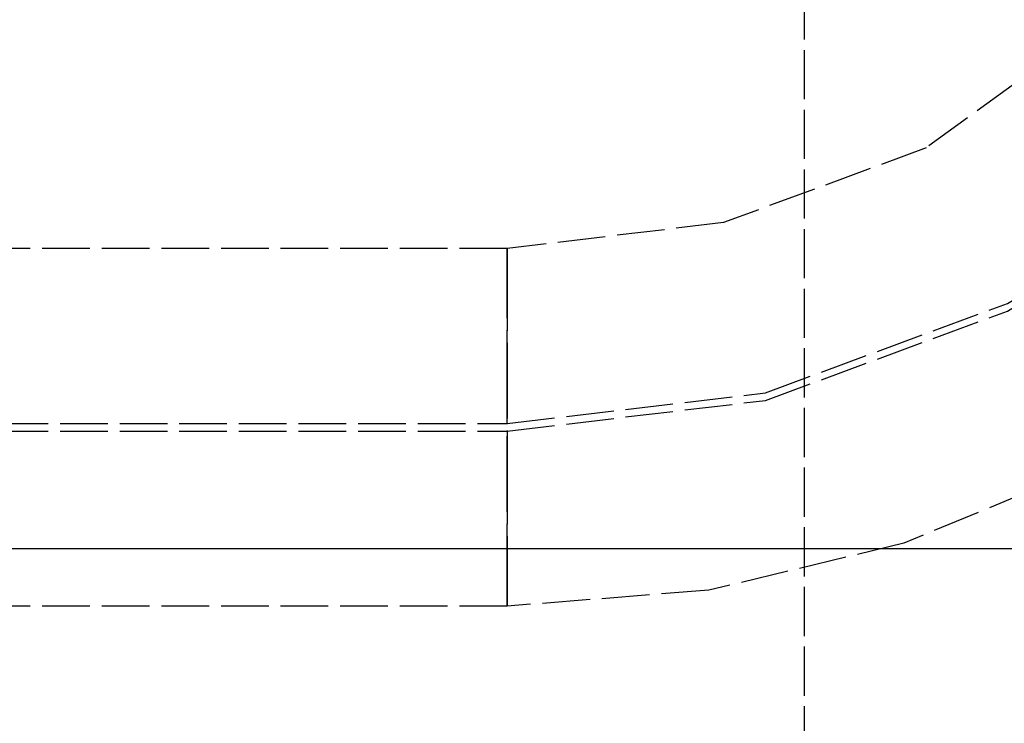
# Model space of a CAD drawing. Extents: x -64273 to 46404, y -23369 to 17995.
# Drawn here: x -19823 to -19740, y -697 to -638 of the extents above; entities that cross this region are included whole.
import ezdxf

# ---------------------------------------------------------------- set-up
doc = ezdxf.new("R2010")
doc.units = 0
doc.header["$MEASUREMENT"] = 0
doc.linetypes.add('CARKD', pattern=[5, 4, -1])
doc.layers.get('0').update_dxf_attribs({"linetype": 'CONTINUOUS'})
for name, color, linetype in [('0003', 7, 'CONTINUOUS'), ('0005', 7, 'CONTINUOUS'), ('0017', 7, 'CONTINUOUS'), ('AM_0', 7, 'CONTINUOUS')]:
    doc.layers.add(name, color=color, linetype=linetype)

# ---------------------------------------------------------------- blocks, each defined once
blk = doc.blocks.new('1N')
at = {"layer": '0003', "color": 1, "linetype": 'CARKD'}
blk.add_line((1325.108, 163.6523), (1325.108, 947.9541), dxfattribs=at)
at = {"layer": '0005', "color": 1, "linetype": 'CARKD'}
blk.add_line((1325.108, 158.7768), (1325.108, 952.0706), dxfattribs=at)
at = {"layer": '0017', "color": 1, "linetype": 'CARKD'}
for points in [[(1017.659, 1030.997), (1300.158, 1030.997), (1317.077, 1029.658), (1333.426, 1025.721), (1348.917, 1019.306), (1363.263, 1010.531), (1376.172, 999.5177), (1387.189, 986.6107), (1395.965, 972.2687), (1402.382, 956.7806), (1406.319, 940.4351), (1407.658, 923.5206), (1407.658, 398.6378), (1406.319, 381.7233), (1402.382, 365.3778), (1395.965, 349.8896), (1387.189, 335.5478), (1376.172, 322.6407), (1363.263, 311.6271), (1348.917, 302.8528), (1333.426, 296.4376), (1317.077, 292.5006), (1300.158, 291.1617), (817.6584, 291.1617)], [(1017.659, 1030.997), (1300.158, 1030.997), (1317.077, 1029.658), (1333.426, 1025.721), (1348.917, 1019.306), (1363.263, 1010.531), (1376.172, 999.5177), (1387.189, 986.6107), (1395.965, 972.2687), (1402.382, 956.7806), (1406.319, 940.4351), (1407.658, 923.5206), (1407.658, 398.6378), (1406.319, 381.7233), (1402.382, 365.3778), (1395.965, 349.8896), (1387.189, 335.5478), (1376.172, 322.6407), (1363.263, 311.6271), (1348.917, 302.8528), (1333.426, 296.4376), (1317.077, 292.5006), (1300.158, 291.1617), (817.6584, 291.1617)], [(817.6584, 306.4752), (1300.158, 306.4752), (1321.827, 309.048), (1342.114, 316.535), (1354.457, 324.085), (1365.566, 333.5618), (1379.068, 350.6994), (1388.118, 370.3354), (1391.506, 384.4003), (1392.658, 398.9546), (1392.658, 923.8375), (1390.085, 945.5009), (1382.596, 965.7836), (1375.045, 978.1242), (1365.566, 989.2302), (1348.424, 1002.729), (1328.784, 1011.777), (1314.716, 1015.165), (1300.158, 1016.317), (1017.659, 1016.317)], [(817.6584, 305.8416), (1300.158, 305.8416), (1321.827, 308.4144), (1342.114, 315.9014), (1354.457, 323.4513), (1365.566, 332.9282), (1379.068, 350.0657), (1388.118, 369.7018), (1391.506, 383.7666), (1392.658, 398.321), (1392.658, 923.2038), (1390.085, 944.8672), (1382.596, 965.1498), (1375.045, 977.4905), (1365.566, 988.5965), (1348.424, 1002.096), (1328.784, 1011.144), (1314.716, 1014.531), (1300.158, 1015.683), (1017.659, 1015.683)], [(1017.659, 1001.003), (1300.158, 1001.003), (1324.142, 997.2), (1340.598, 989.6193), (1354.959, 978.3093), (1369.228, 958.6647), (1375.503, 941.671), (1377.658, 923.5206), (1377.658, 398.6378), (1373.854, 374.6596), (1366.272, 358.2078), (1354.959, 343.8492), (1335.31, 329.5836), (1318.313, 323.3106), (1300.158, 321.1551), (817.6584, 321.1551)], [(1300.158, 291.1617), (1300.158, 294.0783), (1300.158, 301.4153), (1300.158, 310.2932), (1300.158, 317.8329), (1300.158, 321.1551), (1300.158, 318.2385), (1300.158, 310.9016), (1300.158, 302.0236), (1300.158, 294.4838), (1300.158, 291.1617)]]:
    blk.add_lwpolyline(points, dxfattribs=at)

msp = doc.modelspace()

# ---------------------------------------------------------------- linework, layer by layer
at = {"linetype": 'Continuous', "ltscale": 0.8}
msp.add_line((-20103.201, -682.026), (-19357.496, -682.026, 0.002), dxfattribs=at)

# ---------------------------------------------------------------- block references
at = {"layer": 'AM_0'}
msp.add_blockref('1N', (-21081.918, -978.026), dxfattribs=at)

doc.saveas('drawing.dxf')
